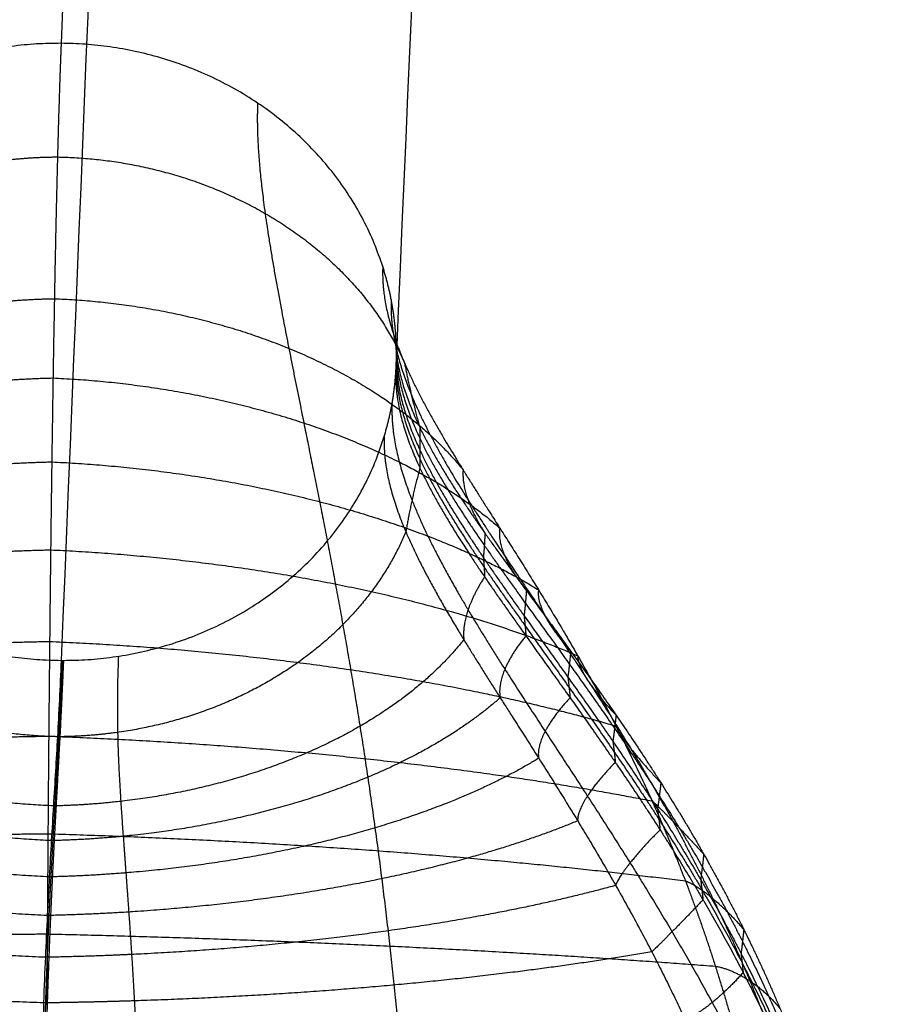
# Model space of a CAD drawing. Units: millimetres. Extents: x -62 to 58, y -67 to -22.
# Drawn here: x -48 to -46, y -62 to -59 of the extents above; entities that cross this region are included whole.
import ezdxf

# ---------------------------------------------------------------- set-up
doc = ezdxf.new("R2010")
doc.units = ezdxf.units.MM
doc.header["$MEASUREMENT"] = 0
doc.layers.add('tavolino basso 90x45$telaio nuovo', color=5, linetype='Continuous', true_color=0x0000ff)

msp = doc.modelspace()

# ---------------------------------------------------------------- linework, layer by layer
at = {"layer": 'tavolino basso 90x45$telaio nuovo'}
for points in [[(-46.9596, -46.0348, 33.4535), (-47.1403, -50.429, 23.1029), (-47.3209, -55.0074, 12.8305), (-47.5016, -59.4016, 2.4799)], [(-45.9597, -46.9616, 33.8295), (-46.1404, -51.3558, 23.4789), (-46.521, -55.7488, 13.1313), (-46.7017, -60.143, 2.7807)], [(-46.9596, -47.8758, 34.2351), (-47.1403, -52.27, 23.8845), (-47.3209, -56.4801, 13.4557), (-47.5016, -60.8744, 3.1052)]]:
    msp.add_open_spline(points, degree=3, dxfattribs=at)
for points, weights, degree in [([(-47.5016, -59.4016, 2.4799), (-48.1102, -59.3978, 2.4889), (-48.2725, -59.9367, 2.7205)], [1, 0.760376746677, 0.912837023084], 2), ([(-46.7344, -59.9344, 2.6927), (-46.9036, -59.4054, 2.4711), (-47.5016, -59.4016, 2.4799)], [0.9088646221, 0.763552599951, 1], 2), ([(-47.5104, -59.6728, 1.954), (-47.134, -59.6798, 1.9506), (-46.8141, -59.8623, 2.0357), (-46.6824, -60.1647, 2.184)], [1, 0.850854924105, 0.822111971442, 0.913771142014], 3), ([(-46.7038, -60.0899, 2.7582), (-46.71, -60.0107, 2.7247), (-46.7344, -59.9344, 2.6927)], [0.9720130837, 0.934498751854, 0.9088646221], 2), ([(-47.5178, -60.0111, 1.474), (-47.1055, -60.0269, 1.4757), (-46.7383, -60.1762, 1.5584), (-46.5427, -60.4198, 1.7011)], [1.00000000002, 0.871909439528, 0.847224072649, 0.925943899379], 3), ([(-46.7017, -60.143, 2.7807), (-46.7017, -60.1164, 2.7694), (-46.7038, -60.0899, 2.7582)], [1, 0.985265274669, 0.9720130837], 2), ([(-46.703, -60.1851, 2.7986), (-46.7017, -60.1641, 2.7897), (-46.7017, -60.143, 2.7807)], [0.977509636211, 0.988286355697, 1], 2), ([(-46.7309, -60.3399, 2.8648), (-46.7079, -60.264, 2.8322), (-46.703, -60.1851, 2.7986)], [0.912611482693, 0.939114008695, 0.977509636211], 2), ([(-46.6824, -60.1647, 2.184), (-46.6734, -60.2128, 2.2078), (-46.6611, -60.2647, 2.2334), (-46.6462, -60.3177, 2.2596)], [0.913771142014, 0.919428040153, 0.939344271197, 0.973519835145], 3), ([(-47.521, -60.2003, 1.2541), (-47.087, -60.2196, 1.2585), (-46.6916, -60.3494, 1.3375), (-46.4551, -60.5587, 1.4727)], [1.00000000002, 0.885212766575, 0.863091191341, 0.933635274319], 3), ([(-46.6462, -60.3177, 2.2596), (-46.6454, -60.3359, 2.2686), (-46.6454, -60.354, 2.2776), (-46.646, -60.372, 2.2866)], [0.973519835145, 0.981878984062, 0.990705705681, 1], 3), ([(-48.269, -60.3409, 2.8921), (-48.1002, -60.8706, 3.114), (-47.5016, -60.8744, 3.1052)], [0.909082897647, 0.76337518907, 1], 2), ([(-47.4961, -60.8744, 3.1051), (-46.8925, -60.8744, 3.0945), (-46.7309, -60.3399, 2.8648)], [0.997192554013, 0.761449889344, 0.912611482693], 2), ([(-46.646, -60.372, 2.2866), (-46.6455, -60.3863, 2.2937), (-46.6454, -60.4007, 2.3009), (-46.6458, -60.4151, 2.3081)], [1, 0.992611327646, 0.9855181496, 0.978720465864], 3), ([(-47.524, -60.4006, 1.0489), (-47.0674, -60.4221, 1.056), (-46.6431, -60.5316, 1.1296), (-46.3626, -60.7063, 1.2549)], [1.00000000003, 0.899458501956, 0.88008233749, 0.941871506633], 3), ([(-46.6458, -60.4151, 2.3081), (-46.6598, -60.4673, 2.3343), (-46.6712, -60.5189, 2.3603), (-46.6793, -60.5674, 2.3846)], [0.978720465864, 0.943989002765, 0.923520940883, 0.917316280219], 3), ([(-46.5427, -60.4198, 1.7011), (-46.5461, -60.4612, 1.726), (-46.5276, -60.5139, 1.7573), (-46.4907, -60.5707, 1.7908)], [0.925943899379, 0.903237453413, 0.920342149506, 0.977257987659], 3), ([(-46.4551, -60.5587, 1.4727), (-46.4618, -60.5958, 1.4976), (-46.4389, -60.6488, 1.5326), (-46.3918, -60.7077, 1.571)], [0.933635274319, 0.893007406975, 0.908335630507, 0.979619944913], 3), ([(-47.5104, -61.0566, 2.6436), (-47.8871, -61.0495, 2.647), (-48.2072, -60.8667, 2.5618), (-48.3387, -60.564, 2.4134)], [1, 0.850743017777, 0.822068906477, 0.913977666101], 3), ([(-46.4907, -60.5707, 1.7908), (-46.4913, -60.5902, 1.8025), (-46.4925, -60.6095, 1.8142), (-46.4944, -60.6288, 1.8258)], [0.977257987659, 0.984437092054, 0.992017762838, 1.00000000001], 3), ([(-47.5267, -60.6106, 0.8597), (-47.0478, -60.6327, 0.8688), (-46.5951, -60.7223, 0.9358), (-46.2691, -60.8635, 1.0491)], [1.00000000004, 0.914065196209, 0.897504005813, 0.95031642885], 3), ([(-46.4944, -60.6288, 1.8258), (-46.493, -60.6442, 1.835), (-46.4919, -60.6597, 1.8443), (-46.4913, -60.6752, 1.8536)], [1.00000000001, 0.993654371919, 0.98756252379, 0.981724455624], 3), ([(-46.4913, -60.6752, 1.8536), (-46.5274, -60.7299, 1.8871), (-46.5451, -60.7821, 1.9189), (-46.541, -60.8249, 1.9446)], [0.981724455624, 0.924331193509, 0.906752567447, 0.928988577437], 3), ([(-46.3918, -60.7077, 1.571), (-46.3931, -60.7279, 1.5845), (-46.3949, -60.7479, 1.5979), (-46.3973, -60.7679, 1.6113)], [0.979619944913, 0.986053436413, 0.992846788115, 1.00000000002], 3), ([(-46.3626, -60.7063, 1.2549), (-46.3688, -60.7387, 1.2793), (-46.3407, -60.7916, 1.3184), (-46.286, -60.8524, 1.3628)], [0.941871506633, 0.882052663552, 0.895478569119, 0.982149223334], 3), ([(-46.3973, -60.7679, 1.6113), (-46.3954, -60.7838, 1.6219), (-46.394, -60.7999, 1.6326), (-46.3929, -60.8159, 1.6433)], [1.00000000002, 0.994313421002, 0.988854264678, 0.983622531045], 3), ([(-47.5202, -61.2217, 2.2018), (-47.9327, -61.2059, 2.2002), (-48.3001, -61.0563, 2.1173), (-48.4956, -60.8125, 1.9745)], [1, 0.871813330783, 0.847187087068, 0.926121268857], 3), ([(-46.3929, -60.8159, 1.6433), (-46.4393, -60.8722, 1.6818), (-46.4614, -60.9246, 1.7172), (-46.4542, -60.9635, 1.7431)], [0.983622531045, 0.911910377341, 0.896157445621, 0.936363735885], 3), ([(-47.5291, -60.8292, 0.6875), (-47.0288, -60.8503, 0.6979), (-46.5493, -60.9212, 0.7573), (-46.178, -61.0311, 0.8569)], [1.00000000005, 0.928537730151, 0.914765658707, 0.958683785713], 3), ([(-46.286, -60.8524, 1.3628), (-46.2878, -60.8731, 1.3784), (-46.29, -60.8937, 1.3938), (-46.2928, -60.9142, 1.4093)], [0.982149223334, 0.987784282685, 0.993734541582, 1.00000000002], 3), ([(-46.2691, -60.8635, 1.0491), (-46.2706, -60.8908, 1.0724), (-46.2366, -60.9432, 1.1161), (-46.1779, -61.0052, 1.1676)], [0.95031642885, 0.870820348509, 0.882295735122, 0.984742588688], 3), ([(-47.5016, -60.8744, 3.1052), (-47.4989, -60.8744, 3.1051), (-47.4961, -60.8744, 3.1051)], [1, 0.998589484242, 0.997192554013], 2), ([(-46.2928, -60.9142, 1.4093), (-46.2907, -60.9306, 1.4215), (-46.2889, -60.9471, 1.4338), (-46.2875, -60.9636, 1.4461)], [1.00000000002, 0.995019157155, 0.990237512554, 0.98565506622], 3), ([(-47.5251, -61.3047, 1.9918), (-47.9594, -61.2854, 1.9873), (-48.3551, -61.1555, 1.9083), (-48.5914, -60.9459, 1.7729)], [1, 0.885126639557, 0.863058047029, 0.933794222415], 3), ([(-46.2875, -60.9636, 1.4461), (-46.3416, -61.0214, 1.4905), (-46.369, -61.0736, 1.5302), (-46.3623, -61.1079, 1.5557)], [0.98565506622, 0.898609669953, 0.884811764851, 0.944261350915], 3), ([(-46.1779, -61.0052, 1.1676), (-46.1799, -61.0262, 1.1855), (-46.1824, -61.047, 1.2033), (-46.1854, -61.0678, 1.221)], [0.984742588688, 0.989558985193, 0.994644788973, 1.00000000003], 3), ([(-46.178, -61.0311, 0.8569), (-46.1705, -61.0533, 0.8784), (-46.1301, -61.1043, 0.9273), (-46.071, -61.1665, 0.9868)], [0.958683785713, 0.859691200608, 0.869233983492, 0.987312134367], 3), ([(-47.5312, -61.0553, 0.5335), (-47.0111, -61.0743, 0.5443), (-46.5069, -61.128, 0.5951), (-46.0918, -61.21, 0.6799)], [1.00000000005, 0.94246561932, 0.931377703934, 0.966736253892], 3), ([(-47.5047, -61.0566, 2.6435), (-47.5066, -61.0566, 2.6436), (-47.5085, -61.0566, 2.6436), (-47.5104, -61.0566, 2.6436)], [0.997343700472, 0.998224848943, 0.999110282119, 1], 3), ([(-46.1854, -61.0678, 1.221), (-46.1831, -61.0845, 1.2351), (-46.1812, -61.1012, 1.2492), (-46.1795, -61.1179, 1.2634)], [1.00000000003, 0.995742775271, 0.991655809206, 0.987739101834], 3), ([(-47.53, -61.3912, 1.7911), (-47.9868, -61.3697, 1.784), (-48.4114, -61.2601, 1.7103), (-48.6919, -61.0852, 1.5848)], [1, 0.89938306377, 0.880053306562, 0.942010728374], 3), ([(-46.1795, -61.1179, 1.2634), (-46.2379, -61.1769, 1.3146), (-46.2713, -61.2284, 1.359), (-46.2693, -61.2574, 1.3836)], [0.987739101834, 0.884971948841, 0.873178606881, 0.952359075952], 3), ([(-46.071, -61.1665, 0.9868), (-46.0732, -61.1874, 1.0072), (-46.0758, -61.2082, 1.0275), (-46.0788, -61.2289, 1.0478)], [0.987312134367, 0.991317387322, 0.995546675877, 1.00000000003], 3), ([(-46.0918, -61.21, 0.6799), (-46.0715, -61.2272, 0.699), (-46.0243, -61.2759, 0.7535), (-45.9687, -61.3369, 0.8217)], [0.966736253892, 0.848980875854, 0.856663784673, 0.989784980351], 3), ([(-47.5347, -61.4834, 1.601), (-48.0139, -61.4613, 1.5919), (-48.4669, -61.3716, 1.5247), (-48.7929, -61.2302, 1.4113)], [1, 0.91400071769, 0.897479192493, 0.950435424409], 3), ([(-47.5137, -61.2216, 2.2016), (-47.5159, -61.2216, 2.2017), (-47.518, -61.2217, 2.2017), (-47.5202, -61.2217, 2.2018)], [0.997718685023, 0.998475443507, 0.999235881833, 1], 3), ([(-46.0788, -61.2289, 1.0478), (-46.0765, -61.2455, 1.0639), (-46.0745, -61.2621, 1.0801), (-46.0728, -61.2788, 1.0963)], [1.00000000003, 0.996459747062, 0.993061079014, 0.98980399589], 3), ([(-47.5331, -61.2882, 0.3987), (-46.9948, -61.3042, 0.4091), (-46.4684, -61.343, 0.4508), (-46.0123, -61.4009, 0.5198)], [1.00000000006, 0.955514346955, 0.946941157303, 0.974280431103], 3), ([(-46.0728, -61.2788, 1.0963), (-46.1316, -61.338, 1.1553), (-46.1716, -61.388, 1.2049), (-46.1786, -61.4115, 1.2279)], [0.98980399589, 0.871459488167, 0.861652297734, 0.960382424591], 3), ([(-47.5182, -61.3045, 1.9916), (-47.5205, -61.3046, 1.9916), (-47.5228, -61.3046, 1.9917), (-47.5251, -61.3047, 1.9918)], [0.997955619572, 0.998633782057, 0.999315242199, 1], 3), ([(-45.9687, -61.3369, 0.8217), (-45.9707, -61.3571, 0.8449), (-45.9732, -61.3773, 0.8679), (-45.976, -61.3975, 0.8909)], [0.989784980351, 0.993009615515, 0.996414622078, 1.00000000004], 3), ([(-47.5393, -61.5831, 1.423), (-48.0399, -61.5619, 1.4126), (-48.5197, -61.491, 1.3531), (-48.8911, -61.3809, 1.2534)], [1, 0.928484110635, 0.914745024257, 0.958782740865], 3), ([(-47.5226, -61.391, 1.7908), (-47.5251, -61.3911, 1.7909), (-47.5275, -61.3912, 1.791), (-47.53, -61.3912, 1.7911)], [0.998209338577, 0.998803337317, 0.999400224459, 1], 3), ([(-46.0123, -61.4009, 0.5198), (-45.9764, -61.4135, 0.5361), (-45.9221, -61.4586, 0.5963), (-45.8731, -61.5166, 0.6739)], [0.974280431103, 0.838946612305, 0.84488704674, 0.992101734407], 3), ([(-45.976, -61.3975, 0.8909), (-45.9739, -61.4136, 0.9092), (-45.972, -61.4297, 0.9275), (-45.9704, -61.4459, 0.9459)], [1.00000000004, 0.997149737059, 0.994413464314, 0.991791181803], 3), ([(-45.9704, -61.4459, 0.9459), (-46.0259, -61.5044, 1.0136), (-46.0728, -61.5519, 1.0687), (-46.0926, -61.5698, 1.0895)], [0.991791181803, 0.858455541833, 0.8505597581, 0.968103830605], 3), ([(-47.5269, -61.4832, 1.6007), (-47.5295, -61.4833, 1.6008), (-47.5321, -61.4833, 1.6009), (-47.5347, -61.4834, 1.601)], [0.998469486321, 0.998977188774, 0.999487360001, 1], 3), ([(-45.8731, -61.5166, 0.6739), (-45.875, -61.5357, 0.6999), (-45.8771, -61.5548, 0.7257), (-45.8796, -61.5737, 0.7516)], [0.992101734407, 0.994595026235, 0.997227781447, 1.00000000004], 3), ([(-47.5435, -61.692, 1.2585), (-48.0641, -61.673, 1.2476), (-48.5686, -61.6191, 1.1968), (-48.9838, -61.537, 1.1119)], [1, 0.942422450152, 0.931361091091, 0.966815922818], 3), ([(-47.5346, -61.5274, 0.2843), (-46.9804, -61.54, 0.2934), (-46.4344, -61.5662, 0.3256), (-45.9409, -61.6044, 0.3787)], [1.00000000007, 0.967408782589, 0.961127865734, 0.981157249498], 3), ([(-47.531, -61.5829, 1.4227), (-47.5337, -61.583, 1.4228), (-47.5365, -61.583, 1.4229), (-47.5393, -61.5831, 1.423)], [0.998727244646, 0.999149443432, 0.999573695216, 1], 3), ([(-45.8796, -61.5737, 0.7516), (-45.8778, -61.5889, 0.7721), (-45.8761, -61.6041, 0.7927), (-45.8746, -61.6194, 0.8134)], [1.00000000004, 0.997796173244, 0.995680483832, 0.993652931808], 3), ([(-45.9409, -61.6044, 0.3787), (-45.8875, -61.6129, 0.3917), (-45.8263, -61.6533, 0.4576), (-45.7863, -61.7062, 0.5448)], [0.981157249498, 0.829799980906, 0.834152080448, 0.994213548123], 3), ([(-45.8746, -61.6194, 0.8134), (-45.9236, -61.6753, 0.8903), (-45.9776, -61.7193, 0.9511), (-46.0131, -61.7319, 0.969)], [0.993652931808, 0.846272435562, 0.840167405987, 0.975337843082], 3), ([(-47.5348, -61.6918, 1.2582), (-47.5377, -61.6919, 1.2583), (-47.5406, -61.6919, 1.2584), (-47.5435, -61.692, 1.2585)], [0.998975302755, 0.99931521563, 0.999656781379, 1], 3)]:
    msp.add_rational_spline(points, weights, degree=degree, dxfattribs=at)
for points, weights, knots in [([(-47.5016, -59.4016, 2.4799), (-47.5047, -59.4779, 2.3003), (-47.5105, -59.6565, 1.9549), (-47.5166, -59.9412, 1.5508), (-47.521, -60.1962, 1.2541), (-47.524, -60.3965, 1.0487), (-47.5267, -60.6066, 0.8591), (-47.5291, -60.8253, 0.6864), (-47.5313, -61.0518, 0.5318), (-47.5331, -61.2853, 0.3963), (-47.5347, -61.5254, 0.2812), (-47.5359, -61.7715, 0.1874), (-47.5368, -62.0233, 0.1155), (-47.5374, -62.2808, 0.0656), (-47.5377, -62.5442, 0.037), (-47.5378, -62.7208, 0.0314), (-47.5378, -62.8102, 0.0314)], [1, 1, 1, 1.00000000001, 1.00000000002, 1.00000000003, 1.00000000004, 1.00000000005, 1.00000000005, 1.00000000006, 1.00000000007, 1.00000000007, 1.00000000008, 1.00000000008, 1.00000000008, 1.00000000008, 1.00000000008], [0, 0, 0, 0, 5.434328, 10.687932, 13.232858, 15.718596, 18.14409, 20.510694, 22.82264, 25.08753, 27.31679, 29.526012, 31.735055, 33.967822, 36.251643, 38.616337, 38.616337, 38.616337, 38.616337]), ([(-47.0329, -59.5442, 2.5323), (-47.036, -59.6195, 2.3551), (-47.0223, -59.7913, 2.0164), (-46.9723, -60.0622, 1.6141), (-46.9236, -60.3032, 1.3155), (-46.8857, -60.4909, 1.1084), (-46.8478, -60.6873, 0.9158), (-46.8112, -60.8919, 0.7386), (-46.7768, -61.1044, 0.5781), (-46.7454, -61.3248, 0.4356), (-46.7173, -61.5531, 0.3124), (-46.693, -61.7894, 0.21), (-46.6727, -62.0337, 0.1297), (-46.6569, -62.2859, 0.0724), (-46.6464, -62.5461, 0.0384), (-46.6438, -62.7215, 0.0314), (-46.6438, -62.8102, 0.0314)], [0.8589924555, 0.8589924555, 0.864484572045, 0.880893979953, 0.897032811991, 0.909849576204, 0.922988152736, 0.936007061806, 0.948540335353, 0.960289550941, 0.971008768145, 0.980481475178, 0.988488698274, 0.994767646379, 0.998960583888, 1.00000000008, 1.00000000008], [0, 0, 0, 0, 5.434328, 10.687932, 13.232858, 15.718596, 18.14409, 20.510694, 22.82264, 25.08753, 27.31679, 29.526012, 31.735055, 33.967822, 36.251643, 38.616337, 38.616337, 38.616337, 38.616337]), ([(-48.3417, -60.1626, 2.2134), (-48.2491, -59.9395, 2.1005), (-48.0404, -59.7739, 2.0141), (-47.7627, -59.7043, 1.9743), (-47.6792, -59.6833, 1.9624), (-47.5944, -59.6731, 1.9557), (-47.5104, -59.6728, 1.954)], [0.917529678032, 0.845351550691, 0.84283159027, 0.909969796769, 0.932284650952, 0.962294718697, 1], [-98.01798, -98.01798, -98.01798, -98.01798, -84.418115, -84.418115, -84.418115, -79.897902, -79.897902, -79.897902, -79.897902]), ([(-46.7344, -59.9344, 2.6927), (-46.7374, -60.0068, 2.5223), (-46.6991, -60.1557, 2.1899), (-46.5765, -60.368, 1.7831), (-46.4573, -60.5551, 1.4742), (-46.3641, -60.7024, 1.2562), (-46.2701, -60.8593, 1.0499), (-46.1785, -61.0267, 0.8571), (-46.0918, -61.2056, 0.6793), (-46.0118, -61.3967, 0.5183), (-45.9398, -61.6008, 0.3761), (-45.8771, -61.8182, 0.255), (-45.8246, -62.049, 0.1572), (-45.7837, -62.2927, 0.0852), (-45.7565, -62.5483, 0.041), (-45.7498, -62.7222, 0.0314), (-45.7498, -62.8102, 0.0314)], [0.9088646221, 0.9088646221, 0.912414262785, 0.923019919359, 0.933450698523, 0.941734373376, 0.950226040555, 0.958640364785, 0.966740815193, 0.974334516699, 0.981262514165, 0.987384872643, 0.992560065967, 0.996618248177, 0.999328209165, 1.00000000008, 1.00000000008], [0, 0, 0, 0, 5.434328, 10.687932, 13.232858, 15.718596, 18.14409, 20.510694, 22.82264, 25.08753, 27.31679, 29.526012, 31.735055, 33.967822, 36.251643, 38.616337, 38.616337, 38.616337, 38.616337]), ([(-48.4973, -60.4084, 1.7316), (-48.3567, -60.2297, 1.6215), (-48.1086, -60.0983, 1.5378), (-47.8004, -60.0402, 1.4969), (-47.7063, -60.0224, 1.4845), (-47.6115, -60.0128, 1.4769), (-47.5178, -60.0111, 1.474)], [0.9291718503, 0.867182966455, 0.865018743863, 0.922679182525, 0.941843892873, 0.967617498703, 1.00000000002], [-98.01798, -98.01798, -98.01798, -98.01798, -84.418115, -84.418115, -84.418115, -79.897902, -79.897902, -79.897902, -79.897902]), ([(-46.7143, -60.0128, 2.7256), (-46.7173, -60.0846, 2.5565), (-46.682, -60.2332, 2.2237), (-46.5648, -60.4414, 1.8214), (-46.4453, -60.6232, 1.5175), (-46.3481, -60.7666, 1.3019), (-46.2463, -60.919, 1.0981), (-46.1435, -61.0814, 0.9075), (-46.0427, -61.2546, 0.7319), (-45.9465, -61.4395, 0.5728), (-45.8573, -61.6369, 0.4322), (-45.7772, -61.8473, 0.3123), (-45.7086, -62.0707, 0.2154), (-45.6542, -62.307, 0.1438), (-45.6175, -62.5552, 0.0997), (-45.6084, -62.7244, 0.09), (-45.6084, -62.8102, 0.09)], [0.937468802377, 0.937468802377, 0.934200372858, 0.924434922187, 0.914830494712, 0.907203072725, 0.899384136068, 0.891636415064, 0.884177702034, 0.877185592027, 0.870806447367, 0.865169117015, 0.86040391509, 0.856667231942, 0.854171960654, 0.853553390646, 0.853553390646], [0, 0, 0, 0, 5.434328, 10.687932, 13.232858, 15.718596, 18.14409, 20.510694, 22.82264, 25.08753, 27.31679, 29.526012, 31.735055, 33.967822, 36.251643, 38.616337, 38.616337, 38.616337, 38.616337]), ([(-46.7038, -60.0899, 2.7582), (-46.7067, -60.1611, 2.5904), (-46.6644, -60.3093, 2.2633), (-46.5285, -60.5203, 1.8684), (-46.3943, -60.7047, 1.5718), (-46.2878, -60.8491, 1.3633), (-46.179, -61.0017, 1.1677), (-46.0716, -61.1629, 0.9863), (-45.9686, -61.3333, 0.8206), (-45.8724, -61.5134, 0.672), (-45.785, -61.7035, 0.542), (-45.708, -61.904, 0.4322), (-45.6431, -62.1153, 0.3443), (-45.5922, -62.3374, 0.2797), (-45.5582, -62.5703, 0.2401), (-45.5498, -62.7294, 0.2314), (-45.5498, -62.8102, 0.2314)], [0.9720130837, 0.9720130837, 0.973103148823, 0.976360057721, 0.979563263222, 0.982107110851, 0.984714831194, 0.987298800161, 0.989786381088, 0.992118343644, 0.994245874027, 0.996125999379, 0.997715258193, 0.998961492187, 0.99979369866, 1.00000000006, 1.00000000006], [0, 0, 0, 0, 5.434328, 10.687932, 13.232858, 15.718596, 18.14409, 20.510694, 22.82264, 25.08753, 27.31679, 29.526012, 31.735055, 33.967822, 36.251643, 38.616337, 38.616337, 38.616337, 38.616337]), ([(-46.7022, -60.1166, 2.7695), (-46.7051, -60.1877, 2.6022), (-46.6635, -60.3365, 2.2764), (-46.5295, -60.5493, 1.8848), (-46.3965, -60.735, 1.5918), (-46.2908, -60.8803, 1.3865), (-46.1825, -61.0333, 1.1943), (-46.0752, -61.1944, 1.0168), (-45.972, -61.364, 0.8552), (-45.8755, -61.5423, 0.7108), (-45.7875, -61.7296, 0.5851), (-45.7098, -61.9264, 0.4794), (-45.6442, -62.1329, 0.395), (-45.5927, -62.3495, 0.3332), (-45.5583, -62.5763, 0.2954), (-45.5498, -62.7314, 0.2872), (-45.5498, -62.8102, 0.2872)], [0.98563590826, 0.98563590826, 0.986195376666, 0.987866962696, 0.989510985827, 0.990816598079, 0.99215499256, 0.993481196811, 0.994757930565, 0.995954794264, 0.997046734559, 0.99801169593, 0.998827372055, 0.999466993058, 0.99989411729, 1.00000000006, 1.00000000006], [0, 0, 0, 0, 5.434328, 10.687932, 13.232858, 15.718596, 18.14409, 20.510694, 22.82264, 25.08753, 27.31679, 29.526012, 31.735055, 33.967822, 36.251643, 38.616337, 38.616337, 38.616337, 38.616337]), ([(-46.7017, -60.143, 2.7807), (-46.7046, -60.2139, 2.6139), (-46.6637, -60.3633, 2.2892), (-46.5314, -60.5779, 1.901), (-46.3997, -60.765, 1.6117), (-46.2946, -60.9111, 1.4094), (-46.1866, -61.0647, 1.2207), (-46.0794, -61.2257, 1.047), (-45.976, -61.3944, 0.8895), (-45.8789, -61.571, 0.7495), (-45.7903, -61.7556, 0.6281), (-45.7119, -61.9487, 0.5265), (-45.6455, -62.1505, 0.4456), (-45.5933, -62.3615, 0.3867), (-45.5585, -62.5823, 0.3507), (-45.5498, -62.7333, 0.3429), (-45.5498, -62.8102, 0.3429)], [1, 1, 1, 1.00000000001, 1.00000000002, 1.00000000002, 1.00000000003, 1.00000000003, 1.00000000004, 1.00000000004, 1.00000000005, 1.00000000005, 1.00000000006, 1.00000000006, 1.00000000006, 1.00000000006, 1.00000000006], [0, 0, 0, 0, 5.434328, 10.687932, 13.232858, 15.718596, 18.14409, 20.510694, 22.82264, 25.08753, 27.31679, 29.526012, 31.735055, 33.967822, 36.251643, 38.616337, 38.616337, 38.616337, 38.616337]), ([(-46.703, -60.1851, 2.7986), (-46.7059, -60.2556, 2.6325), (-46.6639, -60.4057, 2.3105), (-46.529, -60.6234, 1.9275), (-46.3953, -60.813, 1.6437), (-46.2893, -60.9605, 1.4462), (-46.1807, -61.1148, 1.2631), (-46.0734, -61.2757, 1.0955), (-45.9703, -61.443, 0.9445), (-45.874, -61.6168, 0.8113), (-45.7863, -61.7971, 0.6967), (-45.7089, -61.9841, 0.6015), (-45.6436, -62.1783, 0.5263), (-45.5924, -62.3806, 0.4718), (-45.5583, -62.5918, 0.4386), (-45.5498, -62.7364, 0.4314), (-45.5498, -62.8102, 0.4314)], [0.977509636211, 0.977509636211, 0.978385615576, 0.981002876628, 0.98357698148, 0.985621224512, 0.987716795835, 0.989793280485, 0.991792307439, 0.993666279036, 0.995375968371, 0.996886842335, 0.99816397514, 0.999165452244, 0.999834215682, 1.00000000006, 1.00000000006], [0, 0, 0, 0, 5.434328, 10.687932, 13.232858, 15.718596, 18.14409, 20.510694, 22.82264, 25.08753, 27.31679, 29.526012, 31.735055, 33.967822, 36.251643, 38.616337, 38.616337, 38.616337, 38.616337]), ([(-46.702, -60.164, 2.7896), (-46.7049, -60.2346, 2.6231), (-46.6635, -60.3844, 2.2998), (-46.5299, -60.6005, 1.9142), (-46.3972, -60.7889, 1.6276), (-46.2917, -60.9357, 1.4277), (-46.1834, -61.0896, 1.2418), (-46.0762, -61.2506, 1.0711), (-45.973, -61.4186, 0.9169), (-45.8763, -61.5938, 0.7803), (-45.7882, -61.7763, 0.6624), (-45.7103, -61.9664, 0.5639), (-45.6445, -62.1644, 0.486), (-45.5929, -62.371, 0.4293), (-45.5584, -62.5871, 0.3947), (-45.5498, -62.7349, 0.3872), (-45.5498, -62.8102, 0.3872)], [0.988520586901, 0.988520586901, 0.988967699679, 0.990303588291, 0.991617449344, 0.992660861114, 0.993730471601, 0.994790339969, 0.995810672787, 0.996767175507, 0.99763982614, 0.998410998478, 0.999062865883, 0.999574034557, 0.999915381271, 1.00000000006, 1.00000000006], [0, 0, 0, 0, 5.434328, 10.687932, 13.232858, 15.718596, 18.14409, 20.510694, 22.82264, 25.08753, 27.31679, 29.526012, 31.735055, 33.967822, 36.251643, 38.616337, 38.616337, 38.616337, 38.616337]), ([(-48.5924, -60.5419, 1.5031), (-48.4208, -60.3894, 1.3979), (-48.1487, -60.278, 1.3182), (-47.8224, -60.2271, 1.2778), (-47.7218, -60.2114, 1.2654), (-47.6207, -60.2026, 1.2576), (-47.521, -60.2003, 1.2541)], [0.936527974254, 0.880977179145, 0.879037730032, 0.930709626916, 0.947883914172, 0.970980705208, 1.00000000002], [-98.01798, -98.01798, -98.01798, -98.01798, -84.418115, -84.418115, -84.418115, -79.897902, -79.897902, -79.897902, -79.897902]), ([(-46.7122, -60.2619, 2.8314), (-46.7151, -60.3319, 2.6666), (-46.6802, -60.4831, 2.3464), (-46.5639, -60.7027, 1.9714), (-46.4453, -60.8931, 1.6968), (-46.3486, -61.0414, 1.5066), (-46.2473, -61.1958, 1.3316), (-46.1448, -61.3556, 1.1732), (-46.0441, -61.5203, 1.0322), (-45.9478, -61.6894, 0.9096), (-45.8584, -61.8628, 0.8057), (-45.778, -62.0404, 0.7208), (-45.7091, -62.2227, 0.6547), (-45.6544, -62.411, 0.6075), (-45.6176, -62.607, 0.579), (-45.6084, -62.7414, 0.5729), (-45.6084, -62.8102, 0.5729)], [0.942087284074, 0.942087284074, 0.938638968864, 0.928336053692, 0.918203024006, 0.910155808944, 0.901906538754, 0.893732403738, 0.885863182928, 0.878486245734, 0.871756009873, 0.865808415812, 0.860780949813, 0.856838609538, 0.854206005137, 0.853553390676, 0.853553390676], [0, 0, 0, 0, 5.434328, 10.687932, 13.232858, 15.718596, 18.14409, 20.510694, 22.82264, 25.08753, 27.31679, 29.526012, 31.735055, 33.967822, 36.251643, 38.616337, 38.616337, 38.616337, 38.616337]), ([(-46.7309, -60.3399, 2.8648), (-46.7337, -60.4093, 2.7015), (-46.6958, -60.5574, 2.3873), (-46.5745, -60.7734, 2.0161), (-46.4563, -60.9605, 1.7435), (-46.3638, -61.1048, 1.5559), (-46.2704, -61.2543, 1.3834), (-46.1791, -61.4085, 1.2272), (-46.0926, -61.5671, 1.0881), (-46.0126, -61.7296, 0.9671), (-45.9405, -61.8959, 0.8643), (-45.8776, -62.0664, 0.78), (-45.8249, -62.2416, 0.7141), (-45.7838, -62.4231, 0.6666), (-45.7566, -62.6127, 0.6378), (-45.7498, -62.7433, 0.6314), (-45.7498, -62.8102, 0.6314)], [0.912611482693, 0.912611482693, 0.916015186542, 0.926184811386, 0.936186748577, 0.944129855635, 0.952272403803, 0.960340788834, 0.968108204377, 0.975389705051, 0.982032870861, 0.987903520023, 0.992865944955, 0.996757282595, 0.999355828606, 1.0000000001, 1.0000000001], [0, 0, 0, 0, 5.434328, 10.687932, 13.232858, 15.718596, 18.14409, 20.510694, 22.82264, 25.08753, 27.31679, 29.526012, 31.735055, 33.967822, 36.251643, 38.616337, 38.616337, 38.616337, 38.616337]), ([(-48.6922, -60.6844, 1.2846), (-48.487, -60.5585, 1.1862), (-48.1899, -60.4672, 1.112), (-47.8451, -60.4244, 1.0731), (-47.7378, -60.411, 1.061), (-47.6301, -60.4032, 1.053), (-47.524, -60.4006, 1.0489)], [0.944405206385, 0.89574857453, 0.894049821861, 0.939308948377, 0.954351810874, 0.974582161425, 1.00000000003], [-98.01798, -98.01798, -98.01798, -98.01798, -84.418115, -84.418115, -84.418115, -79.897902, -79.897902, -79.897902, -79.897902]), ([(-46.6793, -60.5674, 2.3846), (-46.7865, -60.8248, 2.5148), (-47.0415, -61.0006, 2.6071), (-47.3669, -61.0463, 2.6359), (-47.413, -61.0528, 2.6399), (-47.459, -61.0561, 2.6425), (-47.5047, -61.0566, 2.6435)], [0.917316280219, 0.835179481505, 0.843593371833, 0.942557951203, 0.958476922187, 0.976738838612, 0.997343700477], [-53.707963, -53.707963, -53.707963, -53.707963, -38.202154, -38.202154, -38.202154, -35.707963, -35.707963, -35.707963, -35.707963]), ([(-48.7927, -60.837, 1.0773), (-48.5524, -60.7369, 0.9876), (-48.2306, -60.6651, 0.9201), (-47.8677, -60.6306, 0.8835), (-47.7536, -60.6197, 0.872), (-47.6394, -60.6131, 0.8641), (-47.5267, -60.6106, 0.8597)], [0.952482032061, 0.910894247977, 0.909442290525, 0.948126159704, 0.960983591337, 0.978274871448, 1.00000000004], [-98.01798, -98.01798, -98.01798, -98.01798, -84.418115, -84.418115, -84.418115, -79.897902, -79.897902, -79.897902, -79.897902]), ([(-48.8905, -61.001, 0.8828), (-48.6151, -60.9251, 0.8032), (-48.2695, -60.8711, 0.7435), (-47.8896, -60.8449, 0.7102), (-47.7689, -60.8365, 0.6996), (-47.6483, -60.8313, 0.692), (-47.5291, -60.8292, 0.6875)], [0.960484673297, 0.925900810669, 0.924693381656, 0.956862386259, 0.967554459883, 0.981933664479, 1.00000000005], [-98.01798, -98.01798, -98.01798, -98.01798, -84.418115, -84.418115, -84.418115, -79.897902, -79.897902, -79.897902, -79.897902]), ([(-46.541, -60.8249, 1.9446), (-46.7032, -61.0306, 2.0713), (-47.0014, -61.1702, 2.161), (-47.3594, -61.211, 2.1923), (-47.4111, -61.2169, 2.1968), (-47.4627, -61.2204, 2.1999), (-47.5137, -61.2216, 2.2016)], [0.928988577437, 0.858446868161, 0.865672986231, 0.950666931646, 0.964338652978, 0.980022570777, 0.997718685041], [-53.707963, -53.707963, -53.707963, -53.707963, -38.202154, -38.202154, -38.202154, -35.707963, -35.707963, -35.707963, -35.707963]), ([(-47.365, -60.8644, 3.0986), (-47.3677, -60.9298, 2.9445), (-47.3685, -61.0459, 2.6415), (-47.3617, -61.1808, 2.2676), (-47.3538, -61.2925, 1.9828), (-47.3473, -61.3793, 1.7812), (-47.3405, -61.4724, 1.5905), (-47.3336, -61.5734, 1.4123), (-47.3271, -61.6839, 1.2478), (-47.3209, -61.8052, 1.0986), (-47.3154, -61.9384, 0.9662), (-47.3105, -62.0847, 0.8522), (-47.3064, -62.2448, 0.7584), (-47.3031, -62.4196, 0.6873), (-47.3009, -62.6091, 0.6419), (-47.3004, -62.7421, 0.6314), (-47.3004, -62.8102, 0.6314)], [0.939289433411, 0.939289433411, 0.941654055167, 0.948719098786, 0.955667646409, 0.961185883186, 0.96684267573, 0.972447945643, 0.977844125981, 0.982902731452, 0.98751787281, 0.991596331262, 0.995043828013, 0.997747218805, 0.999552481162, 1.0000000001, 1.0000000001], [0, 0, 0, 0, 5.434328, 10.687932, 13.232858, 15.718596, 18.14409, 20.510694, 22.82264, 25.08753, 27.31679, 29.526012, 31.735055, 33.967822, 36.251643, 38.616337, 38.616337, 38.616337, 38.616337]), ([(-47.4989, -60.8744, 3.1051), (-47.5016, -60.9397, 2.9513), (-47.5073, -61.0565, 2.6481), (-47.5152, -61.1919, 2.2758), (-47.5216, -61.303, 1.9926), (-47.5263, -61.3891, 1.7916), (-47.5308, -61.4809, 1.6011), (-47.5351, -61.5803, 1.4226), (-47.5392, -61.6889, 1.2575), (-47.5429, -61.8084, 1.1072), (-47.5463, -61.94, 0.9733), (-47.5493, -62.0849, 0.8574), (-47.5517, -62.2443, 0.7617), (-47.5536, -62.4188, 0.6889), (-47.5548, -62.6086, 0.6422), (-47.5551, -62.7419, 0.6314), (-47.5551, -62.8102, 0.6314)], [0.998592880624, 0.998592880624, 0.998647686653, 0.998811436727, 0.998972486714, 0.999100385667, 0.999231495996, 0.99936141216, 0.999486482149, 0.999603727995, 0.99971069545, 0.999805223936, 0.999885128304, 0.999947786154, 0.999989627628, 1, 1], [0, 0, 0, 0, 5.434328, 10.687932, 13.232858, 15.718596, 18.14409, 20.510694, 22.82264, 25.08753, 27.31679, 29.526012, 31.735055, 33.967822, 36.251643, 38.616337, 38.616337, 38.616337, 38.616337]), ([(-47.4961, -60.8744, 3.1051), (-47.4988, -60.9397, 2.9512), (-47.5045, -61.0565, 2.648), (-47.5121, -61.1918, 2.2758), (-47.5182, -61.3029, 1.9925), (-47.5226, -61.389, 1.7914), (-47.5269, -61.4808, 1.6009), (-47.531, -61.5802, 1.4224), (-47.5348, -61.6889, 1.2573), (-47.5383, -61.8084, 1.1071), (-47.5415, -61.9399, 0.9732), (-47.5443, -62.0849, 0.8573), (-47.5466, -62.2443, 0.7617), (-47.5484, -62.4188, 0.6889), (-47.5495, -62.6086, 0.6422), (-47.5498, -62.7419, 0.6314), (-47.5498, -62.8102, 0.6314)], [0.997192554013, 0.997192554013, 0.997301901499, 0.997628611155, 0.997949933673, 0.998205114156, 0.998466701889, 0.998725907055, 0.998975443267, 0.999209368964, 0.999422787497, 0.999611388138, 0.999770811142, 0.999895824366, 0.999979305328, 1, 1], [0, 0, 0, 0, 5.434328, 10.687932, 13.232858, 15.718596, 18.14409, 20.510694, 22.82264, 25.08753, 27.31679, 29.526012, 31.735055, 33.967822, 36.251643, 38.616337, 38.616337, 38.616337, 38.616337]), ([(-46.4542, -60.9635, 1.7431), (-46.6518, -61.1389, 1.8641), (-46.9761, -61.2574, 1.9496), (-47.3536, -61.2943, 1.9816), (-47.4088, -61.2997, 1.9862), (-47.4638, -61.3031, 1.9896), (-47.5182, -61.3045, 1.9916)], [0.936363735885, 0.873148401207, 0.879624023599, 0.955790603063, 0.968042396343, 0.982097401855, 0.997955619599], [-53.707963, -53.707963, -53.707963, -53.707963, -38.202154, -38.202154, -38.202154, -35.707963, -35.707963, -35.707963, -35.707963]), ([(-48.983, -61.1776, 0.7027), (-48.6735, -61.1233, 0.6345), (-48.3057, -61.0852, 0.5835), (-47.9101, -61.0666, 0.5542), (-47.7833, -61.0606, 0.5448), (-47.6566, -61.0569, 0.5379), (-47.5312, -61.0553, 0.5335)], [0.968186151188, 0.940342631488, 0.939370528579, 0.965269842459, 0.973878046979, 0.985454766177, 1.00000000005], [-98.01798, -98.01798, -98.01798, -98.01798, -84.418115, -84.418115, -84.418115, -79.897902, -79.897902, -79.897902, -79.897902]), ([(-46.3623, -61.1079, 1.5557), (-46.5983, -61.2524, 1.6687), (-46.9496, -61.3496, 1.7484), (-47.3472, -61.3816, 1.7803), (-47.406, -61.3864, 1.785), (-47.4646, -61.3895, 1.7885), (-47.5226, -61.391, 1.7908)], [0.944261350915, 0.888891391565, 0.894563353131, 0.961277235611, 0.972008513066, 0.984319214067, 0.998209338612], [-53.707963, -53.707963, -53.707963, -53.707963, -38.202154, -38.202154, -38.202154, -35.707963, -35.707963, -35.707963, -35.707963]), ([(-46.2693, -61.2574, 1.3836), (-46.5453, -61.3721, 1.4866), (-46.9232, -61.4486, 1.5591), (-47.3404, -61.4751, 1.59), (-47.4029, -61.479, 1.5946), (-47.4652, -61.4817, 1.5982), (-47.5269, -61.4832, 1.6007)], [0.952359075952, 0.905033278288, 0.909881215844, 0.96690288862, 0.976075123375, 0.986597322623, 0.998469486365], [-53.707963, -53.707963, -53.707963, -53.707963, -38.202154, -38.202154, -38.202154, -35.707963, -35.707963, -35.707963, -35.707963]), ([(-49.0684, -61.3679, 0.5389), (-48.7266, -61.3319, 0.4829), (-48.3385, -61.3072, 0.4413), (-47.9289, -61.2954, 0.4167), (-47.7965, -61.2916, 0.4087), (-47.6643, -61.2892, 0.4028), (-47.5331, -61.2882, 0.3987)], [0.975401493454, 0.953872850184, 0.953121219032, 0.9731466, 0.979802474197, 0.98875360755, 1.00000000006], [-98.01798, -98.01798, -98.01798, -98.01798, -84.418115, -84.418115, -84.418115, -79.897902, -79.897902, -79.897902, -79.897902]), ([(-46.1786, -61.4115, 1.2279), (-46.4944, -61.4984, 1.3191), (-46.8978, -61.5558, 1.3833), (-47.3336, -61.5764, 1.4123), (-47.3998, -61.5795, 1.4166), (-47.4656, -61.5817, 1.4201), (-47.531, -61.5829, 1.4227)], [0.960382424591, 0.921026904185, 0.92505838627, 0.972476870844, 0.980104382474, 0.988854507092, 0.9987272447], [-53.707963, -53.707963, -53.707963, -53.707963, -38.202154, -38.202154, -38.202154, -35.707963, -35.707963, -35.707963, -35.707963]), ([(-49.1451, -61.5726, 0.3935), (-48.7737, -61.5513, 0.3503), (-48.3677, -61.5372, 0.3182), (-47.9458, -61.531, 0.2989), (-47.8083, -61.5289, 0.2926), (-47.6711, -61.5277, 0.2877), (-47.5346, -61.5274, 0.2843)], [0.981978565683, 0.966206184121, 0.965655521771, 0.980326578631, 0.985202825877, 0.991760633022, 1.00000000007], [-98.01798, -98.01798, -98.01798, -98.01798, -84.418115, -84.418115, -84.418115, -79.897902, -79.897902, -79.897902, -79.897902]), ([(-46.0926, -61.5698, 1.0895), (-46.4471, -61.632, 1.1676), (-46.8741, -61.6725, 1.2225), (-47.3271, -61.6871, 1.2485), (-47.3966, -61.6893, 1.2525), (-47.4659, -61.6909, 1.2557), (-47.5348, -61.6918, 1.2582)], [0.968103830605, 0.936418642067, 0.939664394343, 0.977841087433, 0.983982008492, 0.991026746953, 0.998975302817], [-53.707963, -53.707963, -53.707963, -53.707963, -38.202154, -38.202154, -38.202154, -35.707963, -35.707963, -35.707963, -35.707963])]:
    msp.add_rational_spline(points, weights, degree=3, knots=knots, dxfattribs=at)
msp.add_open_spline([(-47.5016, -60.8744, 3.1052), (-47.5043, -60.9397, 2.9513), (-47.5101, -61.0566, 2.6481), (-47.5184, -61.192, 2.2759), (-47.525, -61.3031, 1.9927), (-47.5299, -61.3892, 1.7917), (-47.5347, -61.481, 1.6012), (-47.5393, -61.5803, 1.4228), (-47.5436, -61.689, 1.2576), (-47.5475, -61.8084, 1.1073), (-47.5511, -61.94, 0.9734), (-47.5542, -62.0849, 0.8575), (-47.5568, -62.2442, 0.7618), (-47.5588, -62.4188, 0.6889), (-47.5602, -62.6086, 0.6422), (-47.5605, -62.7419, 0.6314), (-47.5605, -62.8102, 0.6314)], degree=3, knots=[0, 0, 0, 0, 5.434328, 10.687932, 13.232858, 15.718596, 18.14409, 20.510694, 22.82264, 25.08753, 27.31679, 29.526012, 31.735055, 33.967822, 36.251643, 38.616337, 38.616337, 38.616337, 38.616337], dxfattribs=at)

doc.saveas('drawing.dxf')
